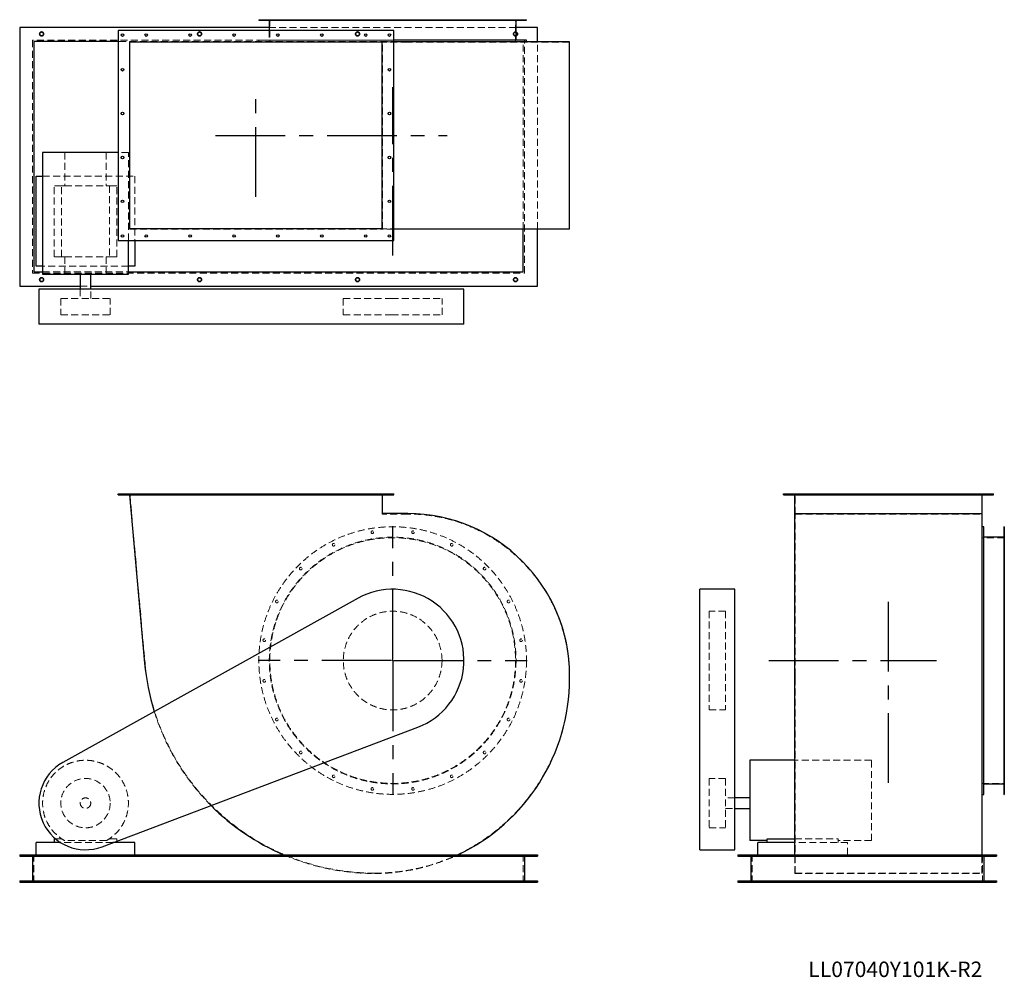
# Model space of a CAD drawing. Units: millimetres. Extents: x 272 to 4760, y 1708 to 6073.
import ezdxf

# ---------------------------------------------------------------- set-up
doc = ezdxf.new("R2010")
doc.units = ezdxf.units.MM
doc.header["$LTSCALE"] = 25
for name, pattern in [('CENTERX2', [20.32, 12.7, -2.54, 2.54, -2.54]), ('HIDDEN', [1.905, 1.27, -0.635]), ('PHANTOM', [12.7, 6.35, -1.27, 1.27, -1.27, 1.27, -1.27])]:
    doc.linetypes.add(name, pattern=pattern)
doc.layers.add('1', color=4, linetype='Continuous', lineweight=25)
doc.layers.add('基礎穴', color=1, linetype='PHANTOM', lineweight=35)
doc.layers.add('2', color=3, linetype='CENTERX2')
doc.styles.add('SLDTEXTSTYLE0', font='TXT', dxfattribs={"width": 0.7, "bigfont": 'bigfont'})

# ---------------------------------------------------------------- blocks, each defined once
blk = doc.blocks.new('SW_CENTERMARKSYMBOL_0')
at = {"layer": '2', "color": 0}
for p, q in [((0, 5), (0, 612.5)), ((-5, 0), (-612.5, 0)), ((0, 0), (-2.5, 0)), ((0, 0), (0, 2.5)), ((0, 0), (0, -2.5)), ((0, 0), (2.5, 0)), ((5, 0), (612.5, 0)), ((0, -5), (0, -612.5))]:
    blk.add_line(p, q, dxfattribs=at)

msp = doc.modelspace()

# ---------------------------------------------------------------- linework, layer by layer
at = {"color": 7, "linetype": 'HIDDEN', "lineweight": 18}
for p, q in [((1380.9, 6073.2), (1380.9, 6070.9)), ((1392.9, 6070.9), (1392.9, 6073.2)), ((1412.1, 6073.2), (1412.1, 5970.2)), ((1438.2, 6073.2), (1438.2, 6070.9)), ((1450.2, 6070.9), (1450.2, 6073.2)), ((1547.2, 6073.2), (1547.2, 6070.9)), ((1559.2, 6070.9), (1559.2, 6073.2)), ((1697.1, 6073.2), (1697.1, 6070.9)), ((1709.1, 6070.9), (1709.1, 6073.2)), ((1873.5, 6073.2), (1873.5, 6070.9)), ((1885.5, 6070.9), (1885.5, 6073.2)), ((2058.8, 6073.2), (2058.8, 6070.9)), ((2070.8, 6070.9), (2070.8, 6073.2)), ((2235.1, 6073.2), (2235.1, 6070.9)), ((2247.1, 6070.9), (2247.1, 6073.2)), ((2385.1, 6073.2), (2385.1, 6070.9)), ((2397.1, 6070.9), (2397.1, 6073.2)), ((2494.1, 6073.2), (2494.1, 6070.9)), ((2506.1, 6070.9), (2506.1, 6073.2)), ((2532.1, 5970.2), (2532.1, 6073.2)), ((2551.3, 6073.2), (2551.3, 6070.9)), ((2563.3, 6070.9), (2563.3, 6073.2)), ((2534.4, 6038.2), (1409.8, 6038.2)), ((1409.8, 6023.2), (1409.8, 5980.2)), ((331.1, 5979.2), (331.1, 4917.2)), ((2573.1, 5979.2), (331.1, 5979.2)), ((2567.1, 5973.2), (721.1, 5973.2)), ((772.9, 5972.5), (772.9, 5117.9)), ((772.9, 5972.5), (1925.7, 5972.5)), ((1977.1, 5980.2), (1362.1, 5980.2)), ((1362.1, 5980.2), (1362.1, 5972.5)), ((2040.6, 5970.2), (1924.1, 5970.2)), ((1925.7, 5117.9), (1925.7, 5972.5)), ((1977.1, 5972.5), (1925.7, 5972.5)), ((2777.1, 5970.2), (2040.6, 5970.2)), ((2567.1, 5117.9), (2567.1, 5973.2)), ((2573.1, 4917.2), (2573.1, 5979.2)), ((2632.1, 5117.9), (2632.1, 5972.5)), ((2777.1, 5120.2), (2777.1, 5970.2)), ((477.4, 5467.7), (477.4, 5316.2)), ((666.9, 5467.7), (666.9, 5316.2)), ((767.6, 5467.7), (721.1, 5467.7)), ((767.6, 5067.2), (767.6, 5467.7)), ((376.6, 5359.2), (797.1, 5359.2)), ((797.1, 5359.2), (797.1, 5067.2)), ((429.1, 4992.2), (429.1, 5316.2)), ((462.7, 5316.2), (429.1, 5316.2)), ((462.7, 4992.2), (462.7, 5316.2)), ((462.7, 5316.2), (477.4, 5316.2)), ((477.4, 5316.2), (666.9, 5316.2)), ((666.9, 5316.2), (681.6, 5316.2)), ((681.6, 5316.2), (681.6, 4992.2)), ((715.1, 5316.2), (681.6, 5316.2)), ((715.1, 4992.2), (715.1, 5316.2)), ((772.9, 5117.9), (1925.7, 5117.9)), ((2040.6, 5120.2), (1924.1, 5120.2)), ((1977.1, 5117.9), (1925.7, 5117.9)), ((2777.1, 5120.2), (2040.6, 5120.2)), ((462.7, 4992.2), (429.1, 4992.2)), ((462.7, 4992.2), (477.4, 4992.2)), ((477.4, 4992.2), (477.4, 4912.7)), ((477.4, 4992.2), (666.9, 4992.2)), ((666.9, 4992.2), (681.6, 4992.2)), ((666.9, 4992.2), (666.9, 4912.7)), ((715.1, 4992.2), (681.6, 4992.2)), ((767.6, 4949.2), (376.6, 4949.2)), ((331.1, 4917.2), (2573.1, 4917.2)), ((376.6, 4923.2), (767.6, 4923.2)), ((548.1, 4858.2), (596.1, 4858.2)), ((459.6, 4802.7), (684.6, 4802.7)), ((459.6, 4802.7), (459.6, 4727.7)), ((548.1, 4845.2), (548.1, 4802.7)), ((596.1, 4802.7), (596.1, 4845.2)), ((684.6, 4727.7), (684.6, 4802.7)), ((1747.1, 4802.7), (1966.8, 4802.7)), ((1747.1, 4802.7), (1747.1, 4727.7)), ((1966.8, 4802.7), (2197.1, 4802.7)), ((2197.1, 4727.7), (2197.1, 4802.7)), ((459.6, 4727.7), (684.6, 4727.7)), ((1747.1, 4727.7), (1966.8, 4727.7)), ((1966.8, 4727.7), (2197.1, 4727.7)), ((735.1, 3911.8), (735.1, 3907.8)), ((747.1, 3907.8), (747.1, 3911.8)), ((774.1, 3911.8), (843.3, 3140)), ((843.1, 3911.8), (843.1, 3907.8)), ((855.1, 3907.8), (855.1, 3911.8)), ((1043.1, 3911.8), (1043.1, 3907.8)), ((1055.1, 3907.8), (1055.1, 3911.8)), ((1243.1, 3911.8), (1243.1, 3907.8)), ((1255.1, 3907.8), (1255.1, 3911.8)), ((1443.1, 3911.8), (1443.1, 3907.8)), ((1455.1, 3907.8), (1455.1, 3911.8)), ((1643.1, 3911.8), (1643.1, 3907.8)), ((1655.1, 3907.8), (1655.1, 3911.8)), ((1843.1, 3911.8), (1843.1, 3907.8)), ((1855.1, 3907.8), (1855.1, 3911.8)), ((1924.1, 3819.8), (1924.1, 3911.8)), ((1951.1, 3911.8), (1951.1, 3907.8)), ((1963.1, 3907.8), (1963.1, 3911.8)), ((3767.9, 3911.8), (3767.9, 3907.8)), ((3779.9, 3907.8), (3779.9, 3911.8)), ((3806.9, 3819.8), (3806.9, 3911.8)), ((3925.9, 3911.8), (3925.9, 3907.8)), ((3937.9, 3907.8), (3937.9, 3911.8)), ((4125.9, 3911.8), (4125.9, 3907.8)), ((4137.9, 3907.8), (4137.9, 3911.8)), ((4325.9, 3911.8), (4325.9, 3907.8)), ((4337.9, 3907.8), (4337.9, 3911.8)), ((4525.9, 3911.8), (4525.9, 3907.8)), ((4537.9, 3907.8), (4537.9, 3911.8)), ((4656.9, 3819.8), (4656.9, 3911.8)), ((4683.9, 3911.8), (4683.9, 3907.8)), ((4695.9, 3907.8), (4695.9, 3911.8)), ((2040.6, 3819.8), (1924.1, 3819.8)), ((3806.9, 3819.8), (4656.9, 3819.8)), ((3806.9, 3083.3), (3806.9, 3819.8)), ((4656.9, 3083.3), (4656.9, 3819.8)), ((4759.9, 3743), (4757.6, 3743)), ((4757.6, 3731), (4759.9, 3731)), ((4759.9, 3711.8), (4656.9, 3711.8)), ((4759.9, 3685.7), (4757.6, 3685.7)), ((4757.6, 3673.7), (4759.9, 3673.7)), ((4759.9, 3576.8), (4757.6, 3576.8)), ((4757.6, 3564.8), (4759.9, 3564.8)), ((4759.9, 3426.8), (4757.6, 3426.8)), ((4757.6, 3414.8), (4759.9, 3414.8)), ((3414.4, 3376.8), (3414.4, 2926.8)), ((3489.4, 3376.8), (3414.4, 3376.8)), ((3489.4, 3376.8), (3489.4, 2926.8)), ((4759.9, 3250.5), (4757.6, 3250.5)), ((4757.6, 3238.5), (4759.9, 3238.5)), ((2777.1, 3069.8), (2777.1, 3083.3)), ((3806.9, 3069.8), (3806.9, 3083.3)), ((3806.9, 2182.8), (3806.9, 3069.8)), ((4656.9, 3069.8), (4656.9, 3083.3)), ((4656.9, 2182.8), (4656.9, 3069.8)), ((4759.9, 3065.1), (4757.6, 3065.1)), ((4757.6, 3053.1), (4759.9, 3053.1)), ((3414.4, 2926.8), (3489.4, 2926.8)), ((4759.9, 2888.8), (4757.6, 2888.8)), ((4757.6, 2876.8), (4759.9, 2876.8)), ((4759.9, 2738.8), (4757.6, 2738.8)), ((4154.4, 2697.3), (3804.6, 2697.3)), ((4154.4, 2330.8), (4154.4, 2697.3)), ((4757.6, 2726.8), (4759.9, 2726.8)), ((3414.4, 2614.3), (3414.4, 2389.7)), ((3489.4, 2614.3), (3414.4, 2614.3)), ((3489.4, 2614.3), (3489.4, 2389.7)), ((4759.9, 2629.9), (4757.6, 2629.9)), ((4757.6, 2617.9), (4759.9, 2617.9)), ((4656.9, 2591.8), (4759.9, 2591.8)), ((4759.9, 2572.6), (4757.6, 2572.6)), ((4757.6, 2560.6), (4759.9, 2560.6)), ((3531.9, 2525.8), (3489.4, 2525.8)), ((3489.4, 2477.8), (3531.9, 2477.8)), ((3414.4, 2389.7), (3414.4, 2389.3)), ((3414.4, 2389.3), (3489.4, 2389.3)), ((3489.4, 2389.7), (3489.4, 2389.3)), ((462.7, 2339.8), (434.6, 2339.8)), ((715.1, 2339.8), (681.6, 2339.8)), ((715.1, 2328.7), (715.1, 2339.8)), ((3804.6, 2339.8), (4002.9, 2339.8)), ((4002.9, 2321.8), (4002.9, 2339.8)), ((696.9, 2321.8), (459.2, 2321.8)), ((666.9, 2330.8), (477.4, 2330.8)), ((4045.9, 2321.8), (3804.6, 2321.8)), ((4154.4, 2330.8), (4002.9, 2330.8)), ((4045.9, 2266.8), (4045.9, 2321.8)), ((337.1, 2266.8), (337.1, 2141.8)), ((2567.1, 2266.8), (2567.1, 2141.8)), ((3609.9, 2266.8), (3609.9, 2141.8)), ((3804.6, 2181.2), (3804.6, 2266.8)), ((4659.2, 2181.2), (4659.2, 2266.8)), ((4659.9, 2266.8), (4659.9, 2141.8)), ((3804.6, 2181.2), (4659.2, 2181.2)), ((3806.9, 2182.8), (4656.9, 2182.8)), ((363.1, 2147.8), (363.1, 2141.8)), ((381.1, 2141.8), (381.1, 2147.8)), ((1083.1, 2147.8), (1083.1, 2141.8)), ((1101.1, 2141.8), (1101.1, 2147.8)), ((1803.1, 2147.8), (1803.1, 2141.8)), ((1821.1, 2141.8), (1821.1, 2147.8)), ((2523.1, 2147.8), (2523.1, 2141.8)), ((2541.1, 2141.8), (2541.1, 2147.8)), ((3565.9, 2147.8), (3565.9, 2141.8)), ((3583.9, 2141.8), (3583.9, 2147.8)), ((4685.9, 2147.8), (4685.9, 2141.8)), ((4703.9, 2141.8), (4703.9, 2147.8))]:
    msp.add_line(p, q, dxfattribs=at)
for centre, radius in [((372.1, 6008.2), 9), ((1092.1, 6008.2), 9), ((1812.1, 6008.2), 9), ((2532.1, 6008.2), 9), ((372.1, 4888.2), 9), ((1092.1, 4888.2), 9), ((1812.1, 4888.2), 9), ((2532.1, 4888.2), 9), ((1972.1, 3151.8), 610), ((1879.5, 3737), 6), ((2064.8, 3737), 6), ((1972.1, 3151.8), 562.3), ((1972.1, 3151.8), 560), ((1703.1, 3679.7), 6), ((2241.1, 3679.7), 6), ((1553.2, 3570.8), 6), ((2391.1, 3570.8), 6), ((1444.2, 3420.8), 6), ((2500.1, 3420.8), 6), ((1972.1, 3151.8), 225), ((1386.9, 3244.5), 6), ((2557.3, 3244.5), 6), ((1386.9, 3059.1), 6), ((2557.3, 3059.1), 6), ((1444.2, 2882.8), 6), ((2500.1, 2882.8), 6), ((1553.2, 2732.8), 6), ((2391.1, 2732.8), 6), ((572.1, 2501.8), 112.5), ((1703.1, 2623.9), 6), ((2241.1, 2623.9), 6), ((1879.5, 2566.6), 6), ((2064.8, 2566.6), 6), ((572.1, 2501.8), 24)]:
    msp.add_circle(centre, radius, dxfattribs=at)
for centre, radius, start, end in [((2040.6, 3083.3), 736.5, 0, 90), ((1890.1, 3233.8), 1051, 185.123, 270), ((1890.1, 3069.8), 887, 270, 0), ((1890.1, 3233.8), 1052.6, 197.383, 224.879), ((572.1, 2501.8), 195.5, 298.9928, 241.0072), ((1890.1, 3233.8), 1052.6, 246.7335, 270), ((1890.1, 3069.8), 888.6, 270, 295.3554)]:
    msp.add_arc(centre, radius, start, end, dxfattribs=at)
at = {"layer": '1'}
for p, q in [((1362.1, 6073.2), (1362.1, 6070.9)), ((1362.1, 6073.2), (2582.1, 6073.2)), ((1362.1, 6070.9), (2582.1, 6070.9)), ((1409.8, 6070.9), (1409.8, 6023.2)), ((2534.4, 5980.2), (2534.4, 6070.9)), ((2582.1, 6070.9), (2582.1, 6073.2)), ((1409.8, 6038.2), (272.1, 6038.2)), ((272.1, 6038.2), (272.1, 4858.2)), ((721.1, 6023.2), (721.1, 5067.2)), ((1977.1, 6023.2), (721.1, 6023.2)), ((1977.1, 5067.2), (1977.1, 6023.2)), ((2632.1, 6038.2), (2534.4, 6038.2)), ((2632.1, 5972.5), (2632.1, 6038.2)), ((337.1, 5973.2), (337.1, 4923.2)), ((721.1, 5973.2), (337.1, 5973.2)), ((774.1, 5120.2), (774.1, 5970.2)), ((1924.1, 5970.2), (774.1, 5970.2)), ((1924.1, 5120.2), (1924.1, 5970.2)), ((2582.1, 5980.2), (1977.1, 5980.2)), ((2040.6, 5972.5), (1977.1, 5972.5)), ((2778.7, 5972.5), (2040.6, 5972.5)), ((2582.1, 5972.5), (2582.1, 5980.2)), ((2778.7, 5117.9), (2778.7, 5972.5)), ((376.6, 5467.7), (376.6, 4912.7)), ((721.1, 5467.7), (376.6, 5467.7)), ((347.1, 5359.2), (376.6, 5359.2)), ((347.1, 4949.2), (347.1, 5359.2)), ((1924.1, 5120.2), (774.1, 5120.2)), ((2040.6, 5117.9), (1977.1, 5117.9)), ((2778.7, 5117.9), (2040.6, 5117.9)), ((2567.1, 4923.2), (2567.1, 5117.9)), ((2632.1, 4858.2), (2632.1, 5117.9)), ((721.1, 5067.2), (1977.1, 5067.2)), ((767.6, 4912.7), (767.6, 5067.2)), ((797.1, 5067.2), (797.1, 4949.2)), ((376.6, 4949.2), (347.1, 4949.2)), ((797.1, 4949.2), (767.6, 4949.2)), ((337.1, 4923.2), (376.6, 4923.2)), ((376.6, 4912.7), (767.6, 4912.7)), ((548.1, 4912.7), (548.1, 4845.2)), ((596.1, 4845.2), (596.1, 4912.7)), ((767.6, 4923.2), (2567.1, 4923.2)), ((272.1, 4858.2), (548.1, 4858.2)), ((596.1, 4858.2), (2632.1, 4858.2)), ((359.6, 4845.2), (359.6, 4685.2)), ((468.8, 4845.2), (359.6, 4845.2)), ((1814.2, 4845.2), (468.8, 4845.2)), ((2297.1, 4845.2), (1814.2, 4845.2)), ((2297.1, 4685.2), (2297.1, 4845.2)), ((468.8, 4685.2), (359.6, 4685.2)), ((1814.2, 4685.2), (468.8, 4685.2)), ((2297.1, 4685.2), (1814.2, 4685.2)), ((721.1, 3907.8), (721.1, 3911.8)), ((721.1, 3911.8), (1977.1, 3911.8)), ((721.1, 3907.8), (1977.1, 3907.8)), ((772.9, 3907.8), (841.7, 3139.8)), ((1925.7, 3821.4), (1925.7, 3907.8)), ((1977.1, 3907.8), (1977.1, 3911.8)), ((3753.9, 3907.8), (3753.9, 3911.8)), ((3753.9, 3911.8), (4709.9, 3911.8)), ((3753.9, 3907.8), (4709.9, 3907.8)), ((3804.6, 3821.4), (3804.6, 3907.8)), ((4659.2, 3821.4), (4659.2, 3907.8)), ((4709.9, 3907.8), (4709.9, 3911.8)), ((2040.6, 3821.4), (1925.7, 3821.4)), ((3804.6, 3083.3), (3804.6, 3821.4)), ((3804.6, 3821.4), (4659.2, 3821.4)), ((4659.2, 3083.3), (4659.2, 3821.4)), ((4666.9, 3761.8), (4659.2, 3761.8)), ((4666.9, 2541.8), (4666.9, 3761.8)), ((4759.9, 3761.8), (4757.6, 3761.8)), ((4757.6, 3761.8), (4757.6, 2541.8)), ((4759.9, 3761.8), (4759.9, 2541.8)), ((4757.6, 3714.1), (4666.9, 3714.1)), ((3531.9, 3476.8), (3371.9, 3476.8)), ((3371.9, 2847.8), (3371.9, 3476.8)), ((3531.9, 2847.8), (3531.9, 3476.8)), ((1814.2, 3435.8), (468.8, 2687.5)), ((2778.7, 3069.8), (2778.7, 3083.3)), ((3804.6, 3069.8), (3804.6, 3083.3)), ((3804.6, 2266.8), (3804.6, 3069.8)), ((4659.2, 3069.8), (4659.2, 3083.3)), ((4659.2, 2266.8), (4659.2, 3069.8)), ((647.3, 2303.1), (2087.2, 2847.8)), ((3371.9, 2303.1), (3371.9, 2847.8)), ((3531.9, 2303.1), (3531.9, 2847.8)), ((3804.6, 2697.3), (3599.4, 2697.3)), ((3599.4, 2697.3), (3599.4, 2330.8)), ((4666.9, 2589.5), (4757.6, 2589.5)), ((3599.4, 2525.8), (3531.9, 2525.8)), ((4659.2, 2541.8), (4666.9, 2541.8)), ((4757.6, 2541.8), (4759.9, 2541.8)), ((3531.9, 2477.8), (3599.4, 2477.8)), ((429.1, 2339.8), (429.1, 2321.8)), ((434.6, 2339.8), (429.1, 2339.8)), ((3678.9, 2321.8), (3678.9, 2339.8)), ((3678.9, 2339.8), (3804.6, 2339.8)), ((347.1, 2266.8), (347.1, 2321.8)), ((459.2, 2321.8), (347.1, 2321.8)), ((797.1, 2321.8), (696.9, 2321.8)), ((715.1, 2321.8), (715.1, 2328.7)), ((797.1, 2266.8), (797.1, 2321.8)), ((3371.9, 2289.3), (3371.9, 2303.1)), ((3371.9, 2289.3), (3531.9, 2289.3)), ((3531.9, 2289.3), (3531.9, 2303.1)), ((3678.9, 2330.8), (3599.4, 2330.8)), ((3635.9, 2266.8), (3635.9, 2321.8)), ((3804.6, 2321.8), (3635.9, 2321.8)), ((272.1, 2266.8), (272.1, 2260.8)), ((272.1, 2266.8), (2632.1, 2266.8)), ((272.1, 2260.8), (2632.1, 2260.8)), ((331.1, 2260.8), (331.1, 2147.8)), ((2573.1, 2260.8), (2573.1, 2147.8)), ((2632.1, 2266.8), (2632.1, 2260.8)), ((3544.9, 2266.8), (4724.9, 2266.8)), ((3544.9, 2266.8), (3544.9, 2260.8)), ((3544.9, 2260.8), (4724.9, 2260.8)), ((3603.9, 2260.8), (3603.9, 2147.8)), ((4665.9, 2260.8), (4665.9, 2147.8)), ((4724.9, 2266.8), (4724.9, 2260.8)), ((272.1, 2147.8), (272.1, 2141.8)), ((272.1, 2147.8), (2632.1, 2147.8)), ((272.1, 2141.8), (2632.1, 2141.8)), ((2632.1, 2147.8), (2632.1, 2141.8)), ((3544.9, 2147.8), (3544.9, 2141.8)), ((3544.9, 2147.8), (4724.9, 2147.8)), ((3544.9, 2141.8), (4724.9, 2141.8)), ((4724.9, 2147.8), (4724.9, 2141.8))]:
    msp.add_line(p, q, dxfattribs=at)
for centre in [(741.1, 6003.2), (849.1, 6003.2), (1049.1, 6003.2), (1249.1, 6003.2), (1449.1, 6003.2), (1649.1, 6003.2), (1849.1, 6003.2), (1957.1, 6003.2), (741.1, 5845.2), (1957.1, 5845.2), (741.1, 5645.2), (1957.1, 5645.2), (741.1, 5445.2), (1957.1, 5445.2), (741.1, 5245.2), (1957.1, 5245.2), (741.1, 5087.2), (849.1, 5087.2), (1049.1, 5087.2), (1249.1, 5087.2), (1449.1, 5087.2), (1649.1, 5087.2), (1849.1, 5087.2), (1957.1, 5087.2)]:
    msp.add_circle(centre, 6, dxfattribs=at)
for centre, radius, start, end in [((2040.6, 3083.3), 738.1, 0, 90), ((1972.1, 3151.8), 325, 290.7251, 119.0845), ((1890.1, 3233.8), 1052.6, 185.123, 197.383), ((1890.1, 3069.8), 888.6, 295.3554, 0), ((572.1, 2501.8), 212.5, 119.0845, 290.7251), ((1890.1, 3233.8), 1052.6, 224.879, 246.7335)]:
    msp.add_arc(centre, radius, start, end, dxfattribs=at)
at = {"layer": '2'}
for p, q in [((1349.1, 5266), (1349.1, 5747.1)), ((1972.1, 4998.3), (1972.1, 5766.1)), ((1165.3, 5545.2), (2221.1, 5545.2)), ((4231.9, 2593.8), (4231.9, 3480.2)), ((3687.2, 3151.8), (4451.1, 3151.8))]:
    msp.add_line(p, q, dxfattribs=at)
at = {"layer": '基礎穴'}
for centre in [(372.1, 6008.2), (1092.1, 6008.2), (1812.1, 6008.2), (2532.1, 6008.2), (372.1, 4888.2), (1092.1, 4888.2), (1812.1, 4888.2), (2532.1, 4888.2)]:
    msp.add_circle(centre, 9, dxfattribs=at)

# ---------------------------------------------------------------- block references
at = {"layer": '2'}
msp.add_blockref('SW_CENTERMARKSYMBOL_0', (1972.1, 3151.8), dxfattribs=at)

# ---------------------------------------------------------------- texts
at = {"color": 7, "linetype": 'Continuous', "lineweight": 0, "insert": (3866.5, 1779.6), "char_height": 70.556, "attachment_point": 1, "style": 'SLDTEXTSTYLE0'}
msp.add_mtext('LL07040Y101K-R2', dxfattribs=at)

doc.saveas('drawing.dxf')
